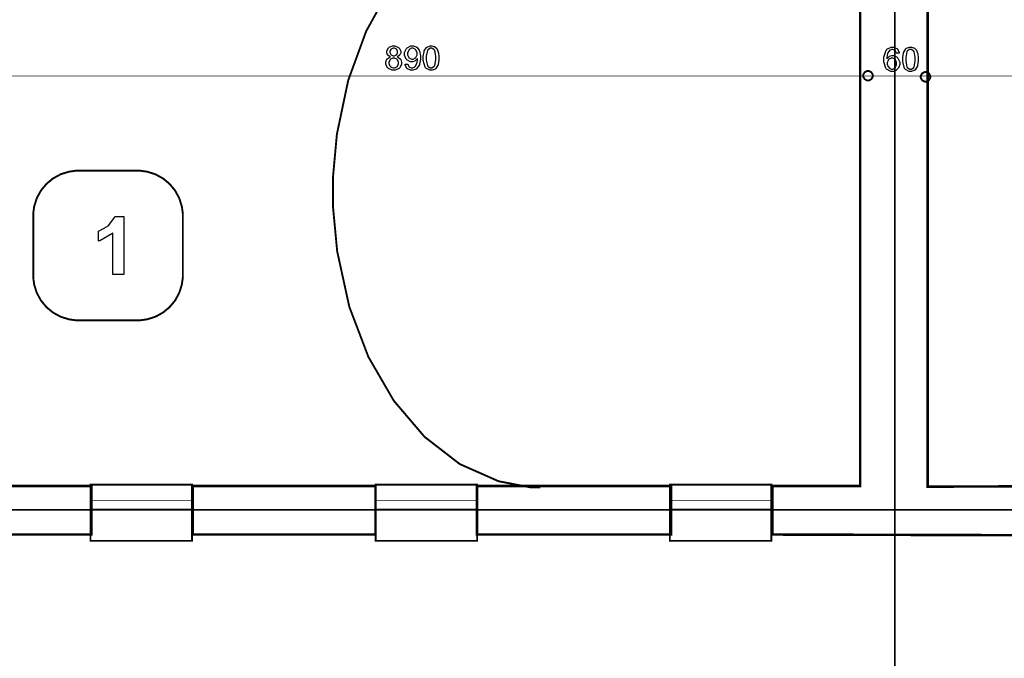
# Model space of a CAD drawing. Extents: x 25.6 to 54.5, y 18.5 to 40.4.
# Drawn here: x 45.7 to 49.8, y 32.6 to 35.2 of the extents above; entities that cross this region are included whole.
import ezdxf

# ---------------------------------------------------------------- set-up
doc = ezdxf.new("R2010")
doc.units = 0
doc.header["$MEASUREMENT"] = 0

msp = doc.modelspace()

# ---------------------------------------------------------------- linework, layer by layer
at = {"color": 1, "const_width": 0.00787}
for points in [[(49.3411, 31.3378), (49.3411, 40.3977)], [(26.1036, 33.1647), (54.3831, 33.1647)]]:
    msp.add_lwpolyline(points, dxfattribs=at)
at = {"color": 0}
for points, const_width in [([(48.8356, 33.0626), (48.8356, 33.2631), (49.1981, 33.2631), (49.1981, 35.7184), (47.596, 35.7184), (47.596, 35.9514), (49.1981, 35.9514), (49.1981, 36.1567), (49.4772, 36.1567), (49.4772, 35.9514), (49.5541, 35.9514), (49.5541, 35.7184), (49.4772, 35.7184), (49.4772, 33.2604), (49.8325, 33.2616), (49.8325, 33.06), (48.8356, 33.0626)], 0.0104), ([(49.2504, 34.958), (49.2504, 34.9546), (49.2446, 34.944), (49.234, 34.9382), (49.2306, 34.9382), (49.227, 34.9382), (49.2163, 34.944), (49.2104, 34.9546), (49.2104, 34.958), (49.2104, 34.9616), (49.2163, 34.9721), (49.227, 34.9779), (49.2306, 34.9779), (49.234, 34.9779), (49.2446, 34.9721), (49.2504, 34.9616), (49.2504, 34.958)], 0.00787), ([(49.4878, 34.9534), (49.4878, 34.95), (49.4821, 34.9394), (49.4714, 34.9335), (49.4679, 34.9335), (49.4645, 34.9335), (49.4539, 34.9394), (49.4482, 34.95), (49.4482, 34.9534), (49.4482, 34.957), (49.4539, 34.9675), (49.4645, 34.9733), (49.4679, 34.9733), (49.4714, 34.9733), (49.4821, 34.9675), (49.4878, 34.957), (49.4878, 34.9534)], 0.00787), ([(45.9667, 34.5655), (46.2139, 34.5655), (46.2232, 34.5655), (46.2511, 34.5617), (46.2859, 34.5509), (46.3172, 34.5337), (46.3447, 34.511), (46.3674, 34.4836), (46.3846, 34.4521), (46.3954, 34.4173), (46.3993, 34.3894), (46.3993, 34.3801), (46.3993, 34.1329), (46.3993, 34.1237), (46.3954, 34.0957), (46.3846, 34.061), (46.3674, 34.0295), (46.3447, 34.002), (46.3172, 33.9794), (46.2859, 33.9622), (46.2511, 33.9514), (46.2232, 33.9476), (46.2139, 33.9476), (45.9667, 33.9476), (45.9574, 33.9476), (45.9295, 33.9514), (45.8947, 33.9622), (45.8632, 33.9794), (45.8357, 34.002), (45.8131, 34.0295), (45.7959, 34.061), (45.785, 34.0957), (45.7813, 34.1237), (45.7813, 34.1329), (45.7813, 34.3801), (45.7813, 34.3894), (45.785, 34.4173), (45.7959, 34.4521), (45.8131, 34.4836), (45.8357, 34.511), (45.8632, 34.5337), (45.8947, 34.5509), (45.9295, 34.5617), (45.9574, 34.5655), (45.9667, 34.5655)], 0.00787), ([(46.0178, 33.2686), (46.0178, 33.0365), (46.4371, 33.0365), (46.4371, 33.2686), (46.0178, 33.2686)], 0.00787), ([(47.1956, 33.0626), (46.4406, 33.0626), (46.4406, 33.2631), (47.1956, 33.2631), (47.1956, 33.0626)], 0.0104), ([(47.1963, 33.2686), (47.1963, 33.0365), (47.6156, 33.0365), (47.6156, 33.2686), (47.1963, 33.2686)], 0.00787), ([(48.4161, 33.0626), (47.6149, 33.0626), (47.6149, 33.2631), (48.4161, 33.2631), (48.4161, 33.0626)], 0.0104), ([(48.4117, 33.2686), (48.4117, 33.0365), (48.831, 33.0365), (48.831, 33.2686), (48.4117, 33.2686)], 0.00787), ([(46.0178, 33.2029), (46.0178, 33.1679), (46.4371, 33.1679), (46.4371, 33.2029), (46.0178, 33.2029)], 0.003), ([(47.1963, 33.2029), (47.1963, 33.1679), (47.6156, 33.1679), (47.6156, 33.2029), (47.1963, 33.2029)], 0.003), ([(48.4117, 33.2029), (48.4117, 33.1679), (48.831, 33.1679), (48.831, 33.2029), (48.4117, 33.2029)], 0.003)]:
    msp.add_lwpolyline(points, close=True, dxfattribs=dict(at, const_width=const_width))
at = {"color": 7}
for points in [[(48.8356, 33.0626), (48.8356, 33.2631), (49.1981, 33.2631), (49.1981, 35.7184), (47.596, 35.7184), (47.596, 35.9514), (49.1981, 35.9514), (49.1981, 36.1567), (49.4772, 36.1567), (49.4772, 35.9514), (49.5541, 35.9514), (49.5541, 35.7184), (49.4772, 35.7184), (49.4772, 33.2604), (49.8325, 33.2616), (49.8325, 33.06), (48.8356, 33.0626)], [(47.1956, 33.0626), (46.4406, 33.0626), (46.4406, 33.2631), (47.1956, 33.2631), (47.1956, 33.0626)], [(48.4161, 33.0626), (47.6149, 33.0626), (47.6149, 33.2631), (48.4161, 33.2631), (48.4161, 33.0626)]]:
    msp.add_lwpolyline(points, close=True, dxfattribs=at)
at = {"color": 0}
for points, const_width in [([(47.8772, 33.2579), (47.8339, 33.2579), (47.7043, 33.2827), (47.5434, 33.3539), (47.3978, 33.4665), (47.2709, 33.6156), (47.1661, 33.7964), (47.0871, 34.0038), (47.0371, 34.2329), (47.0197, 34.4175), (47.0197, 34.479), (47.0197, 34.5384), (47.036, 34.7166), (47.0827, 34.9389), (47.1568, 35.1415), (47.2554, 35.3197), (47.3753, 35.4691), (47.5135, 35.585), (47.667, 35.663), (47.7909, 35.6953), (47.8328, 35.6983)], 0.00787), ([(26.812, 34.9573), (53.5068, 34.9573)], 0.003), ([(45.5707, 33.2631), (46.0211, 33.2631), (46.0211, 33.0626), (45.5707, 33.0626)], 0.0104)]:
    msp.add_lwpolyline(points, dxfattribs=dict(at, const_width=const_width))
for points in [[(47.2572, 35.0358), (47.256, 35.0363), (47.2466, 35.0428), (47.246, 35.0437), (47.2453, 35.0445), (47.2422, 35.053), (47.2422, 35.0558), (47.2422, 35.0604), (47.2488, 35.0728), (47.25, 35.074), (47.2514, 35.0753), (47.2659, 35.0814), (47.2707, 35.0814), (47.2759, 35.0814), (47.2902, 35.0751), (47.2916, 35.0738), (47.2928, 35.0726), (47.2996, 35.0599), (47.2996, 35.0556), (47.2996, 35.0526), (47.2964, 35.0445), (47.2959, 35.0437), (47.2953, 35.0428), (47.2863, 35.0363), (47.285, 35.0358), (47.2864, 35.0353), (47.2979, 35.0274), (47.2986, 35.0263), (47.2995, 35.0252), (47.3035, 35.0141), (47.3035, 35.0104), (47.3035, 35.0051), (47.296, 34.9906), (47.2946, 34.9892), (47.2931, 34.9878), (47.2764, 34.9805), (47.2709, 34.9805), (47.265, 34.9805), (47.2488, 34.9878), (47.2472, 34.9892), (47.2457, 34.9906), (47.2381, 35.0058), (47.2381, 35.0109), (47.2381, 35.0149), (47.2422, 35.0259), (47.2431, 35.0269), (47.244, 35.028), (47.2557, 35.0355), (47.2572, 35.0358)], [(47.2546, 35.0562), (47.2546, 35.0534), (47.2585, 35.0457), (47.2592, 35.045), (47.2599, 35.0442), (47.2681, 35.0404), (47.2709, 35.0404), (47.2738, 35.0404), (47.2817, 35.0442), (47.2824, 35.045), (47.2832, 35.0457), (47.287, 35.0531), (47.287, 35.0556), (47.287, 35.0584), (47.2832, 35.0661), (47.2824, 35.0669), (47.2817, 35.0676), (47.2735, 35.0714), (47.2709, 35.0714), (47.2679, 35.0714), (47.2599, 35.0676), (47.2592, 35.0669), (47.2585, 35.0662), (47.2546, 35.0587), (47.2546, 35.0562)], [(47.3175, 35.0052), (47.3292, 35.0061), (47.3295, 35.0047), (47.3342, 34.9948), (47.3349, 34.9942), (47.3356, 34.9936), (47.3429, 34.9905), (47.3454, 34.9905), (47.3479, 34.9905), (47.3546, 34.9927), (47.3553, 34.9931), (47.356, 34.9935), (47.3618, 34.9992), (47.3622, 34.9998), (47.3627, 35.0006), (47.3666, 35.0103), (47.3668, 35.0115), (47.3671, 35.0127), (47.3688, 35.0229), (47.3688, 35.0263), (47.3688, 35.0269), (47.3685, 35.0284), (47.3685, 35.0287), (47.3679, 35.0277), (47.3596, 35.0199), (47.3585, 35.0193), (47.3575, 35.0187), (47.3482, 35.0157), (47.345, 35.0157), (47.3399, 35.0157), (47.3256, 35.0231), (47.3242, 35.0246), (47.3228, 35.0261), (47.3157, 35.0425), (47.3157, 35.048), (47.3157, 35.0541), (47.3229, 35.0708), (47.3245, 35.0723), (47.3259, 35.0738), (47.3415, 35.0814), (47.3468, 35.0814), (47.3511, 35.0814), (47.3631, 35.0771), (47.3643, 35.0762), (47.3657, 35.0753), (47.3759, 35.063), (47.3766, 35.0614), (47.3772, 35.0599), (47.3807, 35.0402), (47.3807, 35.0337), (47.3807, 35.0261), (47.3772, 35.0053), (47.3766, 35.0035), (47.3759, 35.0017), (47.3657, 34.9874), (47.3643, 34.9864), (47.3629, 34.9854), (47.3497, 34.9805), (47.3453, 34.9805), (47.3406, 34.9805), (47.3277, 34.9859), (47.3264, 34.987), (47.3252, 34.9881), (47.3177, 35.0032), (47.3175, 35.0052)], [(47.3672, 35.0486), (47.3672, 35.0528), (47.3625, 35.0643), (47.3616, 35.0653), (47.3606, 35.0663), (47.3511, 35.0714), (47.3481, 35.0714), (47.3446, 35.0714), (47.335, 35.0658), (47.334, 35.0647), (47.3331, 35.0636), (47.3281, 35.0516), (47.3281, 35.0476), (47.3281, 35.0438), (47.3328, 35.0333), (47.3338, 35.0324), (47.3347, 35.0313), (47.3446, 35.0263), (47.3479, 35.0263), (47.3514, 35.0263), (47.3609, 35.0313), (47.3618, 35.0324), (47.3627, 35.0333), (47.3672, 35.0448), (47.3672, 35.0486)], [(47.3929, 35.0308), (47.3929, 35.0379), (47.3959, 35.0573), (47.3964, 35.0591), (47.3971, 35.0608), (47.406, 35.0746), (47.4071, 35.0756), (47.4084, 35.0765), (47.4209, 35.0814), (47.4252, 35.0814), (47.4286, 35.0814), (47.4379, 35.0787), (47.4391, 35.0782), (47.44, 35.0776), (47.4484, 35.07), (47.4489, 35.069), (47.4496, 35.068), (47.4547, 35.0557), (47.455, 35.0543), (47.4554, 35.0528), (47.4572, 35.0364), (47.4572, 35.0308), (47.4572, 35.0238), (47.4543, 35.0046), (47.4538, 35.0028), (47.4531, 35.0011), (47.4443, 34.9873), (47.4431, 34.9864), (47.442, 34.9854), (47.4293, 34.9805), (47.4252, 34.9805), (47.4195, 34.9805), (47.4039, 34.989), (47.4025, 34.9907), (47.4009, 34.9928), (47.3929, 35.0213), (47.3929, 35.0308)], [(47.4053, 35.0308), (47.4053, 35.0228), (47.41, 34.9999), (47.411, 34.9985), (47.412, 34.9972), (47.4218, 34.9905), (47.4252, 34.9905), (47.4286, 34.9905), (47.4382, 34.9974), (47.4392, 34.9987), (47.4402, 35), (47.4449, 35.0231), (47.4449, 35.0308), (47.4449, 35.039), (47.4402, 35.062), (47.4392, 35.0634), (47.4382, 35.0647), (47.4282, 35.0714), (47.4249, 35.0714), (47.4215, 35.0714), (47.4124, 35.0655), (47.4117, 35.0643), (47.4106, 35.0627), (47.4053, 35.0388), (47.4053, 35.0308)], [(49.3596, 35.0517), (49.3475, 35.0508), (49.3472, 35.052), (49.3434, 35.0607), (49.3429, 35.0612), (49.3421, 35.0621), (49.3336, 35.0664), (49.3307, 35.0664), (49.3282, 35.0664), (49.3213, 35.0637), (49.3206, 35.0632), (49.3196, 35.0625), (49.3122, 35.0523), (49.3117, 35.051), (49.311, 35.0497), (49.3082, 35.0336), (49.3082, 35.0282), (49.3089, 35.0293), (49.3178, 35.0375), (49.3188, 35.038), (49.3199, 35.0386), (49.3289, 35.0413), (49.3321, 35.0413), (49.3372, 35.0413), (49.3513, 35.0339), (49.3527, 35.0324), (49.3542, 35.0308), (49.3614, 35.0146), (49.3614, 35.0091), (49.3614, 35.0049), (49.3579, 34.9934), (49.3572, 34.992), (49.3565, 34.9907), (49.3474, 34.9804), (49.3461, 34.9796), (49.345, 34.979), (49.3339, 34.9755), (49.3303, 34.9755), (49.3242, 34.9755), (49.3071, 34.9849), (49.3056, 34.9868), (49.3041, 34.9886), (49.296, 35.0148), (49.296, 35.0235), (49.296, 35.0339), (49.3049, 35.063), (49.3067, 35.0651), (49.3082, 35.067), (49.3256, 35.0764), (49.3314, 35.0764), (49.3363, 35.0764), (49.3495, 35.071), (49.3507, 35.0699), (49.352, 35.0688), (49.3593, 35.0536), (49.3596, 35.0517)], [(49.3739, 35.0259), (49.3739, 35.0329), (49.3767, 35.0523), (49.3774, 35.0541), (49.3779, 35.0559), (49.3868, 35.0696), (49.3879, 35.0706), (49.3892, 35.0715), (49.4018, 35.0764), (49.406, 35.0764), (49.4095, 35.0764), (49.4189, 35.0737), (49.4199, 35.0732), (49.4209, 35.0726), (49.4292, 35.065), (49.4299, 35.0641), (49.4306, 35.063), (49.4356, 35.0507), (49.436, 35.0493), (49.4363, 35.0478), (49.4381, 35.0314), (49.4381, 35.0259), (49.4381, 35.0189), (49.4353, 34.9997), (49.4346, 34.9979), (49.4341, 34.9961), (49.4252, 34.9823), (49.4241, 34.9814), (49.4228, 34.9804), (49.4102, 34.9755), (49.406, 34.9755), (49.4003, 34.9755), (49.3849, 34.984), (49.3835, 34.9857), (49.3818, 34.9878), (49.3739, 35.0164), (49.3739, 35.0259)], [(47.2507, 35.0107), (47.2507, 35.0082), (47.2529, 35.0015), (47.2534, 35.0007), (47.2538, 34.9999), (47.2599, 34.9935), (47.2607, 34.9931), (47.2614, 34.9927), (47.2685, 34.9905), (47.2709, 34.9905), (47.2746, 34.9905), (47.2845, 34.9952), (47.2854, 34.9961), (47.2864, 34.997), (47.2911, 35.0071), (47.2911, 35.0104), (47.2911, 35.014), (47.2863, 35.0238), (47.2852, 35.0248), (47.2842, 35.0257), (47.2739, 35.0306), (47.2704, 35.0306), (47.267, 35.0306), (47.2575, 35.0257), (47.2565, 35.0248), (47.2556, 35.0238), (47.2507, 35.014), (47.2507, 35.0107)], [(49.3102, 35.0091), (49.3102, 35.0062), (49.3122, 34.9982), (49.3128, 34.9972), (49.3132, 34.9962), (49.3193, 34.989), (49.3202, 34.9885), (49.321, 34.988), (49.3278, 34.9855), (49.3302, 34.9855), (49.3334, 34.9855), (49.3424, 34.9907), (49.3434, 34.9918), (49.3442, 34.9928), (49.3488, 35.0046), (49.3488, 35.0085), (49.3488, 35.0126), (49.3445, 35.0238), (49.3435, 35.0248), (49.3425, 35.0257), (49.3328, 35.0306), (49.3296, 35.0306), (49.3261, 35.0306), (49.3167, 35.0257), (49.3157, 35.0248), (49.3147, 35.0238), (49.3102, 35.0128), (49.3102, 35.0091)], [(49.3863, 35.0259), (49.3863, 35.0178), (49.391, 34.9949), (49.3918, 34.9935), (49.3928, 34.9922), (49.4027, 34.9855), (49.406, 34.9855), (49.4095, 34.9855), (49.4192, 34.9924), (49.4202, 34.9937), (49.421, 34.995), (49.4257, 35.0182), (49.4257, 35.0259), (49.4257, 35.034), (49.421, 35.0571), (49.4202, 35.0584), (49.4192, 35.0598), (49.409, 35.0664), (49.4057, 35.0664), (49.4025, 35.0664), (49.3934, 35.0605), (49.3925, 35.0593), (49.3915, 35.0577), (49.3863, 35.0338), (49.3863, 35.0259)], [(46.156, 34.1367), (46.11, 34.1367), (46.11, 34.309), (46.1059, 34.3051), (46.0567, 34.2762), (46.051, 34.2743), (46.051, 34.3159), (46.0541, 34.3169), (46.0866, 34.3354), (46.09, 34.3381), (46.0935, 34.3408), (46.1174, 34.3726), (46.1186, 34.3763), (46.156, 34.3763), (46.156, 34.1367)]]:
    msp.add_lwpolyline(points, close=True, dxfattribs=at)
for points in [[(49.2504, 34.958), (49.2504, 34.9546), (49.2446, 34.944), (49.234, 34.9382), (49.2306, 34.9382), (49.227, 34.9382), (49.2163, 34.944), (49.2104, 34.9546), (49.2104, 34.958), (49.2104, 34.9616), (49.2163, 34.9721), (49.227, 34.9779), (49.2306, 34.9779), (49.234, 34.9779), (49.2446, 34.9721), (49.2504, 34.9616), (49.2504, 34.958)], [(49.4878, 34.9534), (49.4878, 34.95), (49.4821, 34.9394), (49.4714, 34.9335), (49.4679, 34.9335), (49.4645, 34.9335), (49.4539, 34.9394), (49.4482, 34.95), (49.4482, 34.9534), (49.4482, 34.957), (49.4539, 34.9675), (49.4645, 34.9733), (49.4679, 34.9733), (49.4714, 34.9733), (49.4821, 34.9675), (49.4878, 34.957), (49.4878, 34.9534)]]:
    msp.add_lwpolyline(points, dxfattribs=at)
at = {"color": 7}
msp.add_lwpolyline([(45.5707, 33.2631), (46.0211, 33.2631), (46.0211, 33.0626), (45.5707, 33.0626)], dxfattribs=at)

doc.saveas('drawing.dxf')
